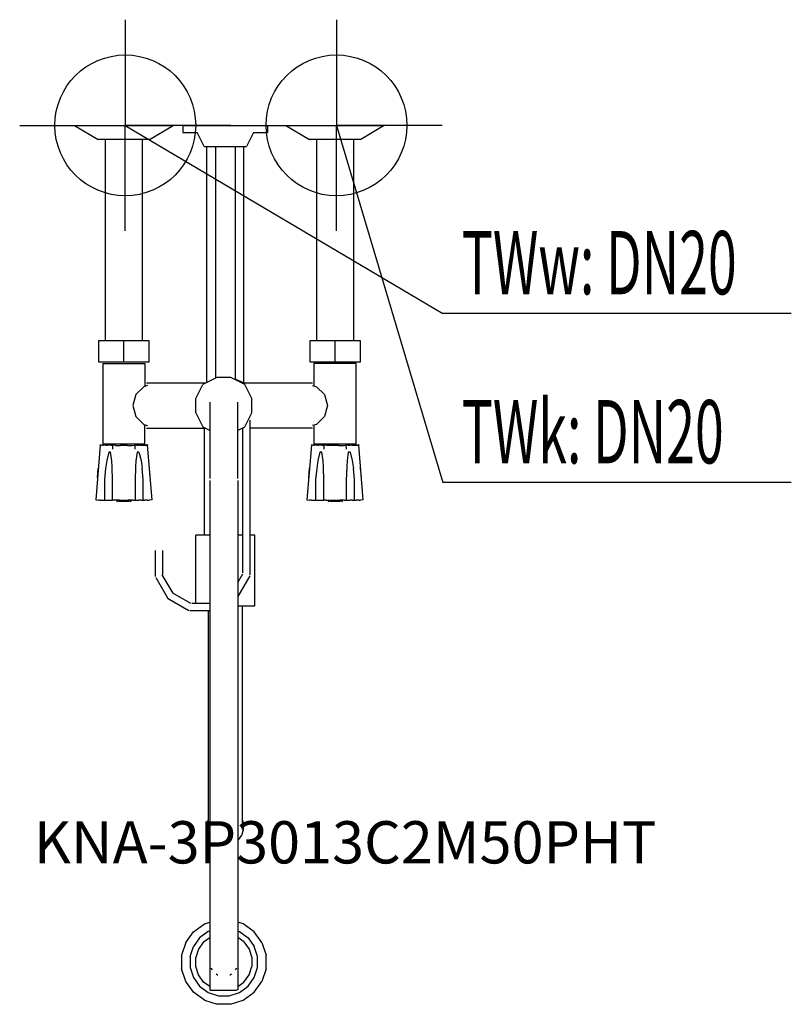
# Model space of a CAD drawing. Units: millimetres. Extents: x 0 to 548, y 0 to 699.
import ezdxf

# ---------------------------------------------------------------- set-up
doc = ezdxf.new("R2010")
doc.units = ezdxf.units.MM
doc.header["$MEASUREMENT"] = 0
doc.linetypes.add('AUSGEZOGEN', pattern=[0, 0])
doc.layers.get('0').update_dxf_attribs({"color": 1, "linetype": 'AUSGEZOGEN', "true_color": 0xff0000})
doc.layers.add('200', color=7, linetype='AUSGEZOGEN')
for name, color, linetype, true_color in [('410', 4, 'AUSGEZOGEN', 0x00ffff), ('550', 2, 'AUSGEZOGEN', 0xffff00), ('WARMWASSER', 4, 'AUSGEZOGEN', 0x00ffff)]:
    doc.layers.add(name, color=color, linetype=linetype, true_color=true_color)
doc.styles.get("Standard").update_dxf_attribs({"font": 'TXT.SHX'})

# ---------------------------------------------------------------- blocks, each defined once
blk = doc.blocks.new('GER_BLOCK_00001')
at = {"layer": '200', "linetype": 'AUSGEZOGEN'}
for p, q in [((39, 624), (109, 624)), ((39, 624), (55.8, 614)), ((92.2, 614), (109, 624)), ((116, 624), (116, 619)), ((116, 624), (176, 624)), ((176, 624), (176, 619)), ((189, 624), (259, 624)), ((189, 624), (205.8, 614)), ((259, 624), (242.2, 614)), ((116, 619), (126, 619)), ((131, 609), (126, 619)), ((166, 619), (161, 609)), ((166, 619), (176, 619)), ((92.2, 614), (55.8, 614)), ((61, 471), (61, 614)), ((87, 614), (87, 471)), ((131, 609), (161, 609)), ((133, 441.5), (133, 609)), ((139, 609), (139, 444.5)), ((153, 609), (153, 444)), ((159, 609), (159, 441)), ((242.2, 614), (205.8, 614)), ((211, 471), (211, 614)), ((237, 614), (237, 471)), ((56, 471), (56, 456)), ((92, 471), (56, 471)), ((74, 456), (74, 471)), ((92, 456), (92, 471)), ((206, 471), (206, 456)), ((242, 471), (206, 471)), ((224, 456), (224, 471)), ((242, 456), (242, 471)), ((56, 456), (92, 456)), ((59, 455), (89, 455)), ((59, 455), (59, 398)), ((89, 455), (89, 438.64)), ((206, 456), (242, 456)), ((209, 455), (209, 438.93)), ((239, 455), (209, 455)), ((239, 398), (239, 455)), ((132, 441), (90, 441)), ((140, 445), (130, 440)), ((150, 445), (140, 445)), ((160, 440), (150, 445)), ((153.86, 443.57), (153, 444)), ((155.14, 442.93), (153.86, 443.57)), ((156.86, 442.07), (155.14, 442.93)), ((158.14, 441.43), (156.86, 442.07)), ((208, 441), (158, 441)), ((159, 441), (158.14, 441.43)), ((88.2, 438.4), (82.5, 432.8)), ((90.9, 439.2), (88.2, 438.4)), ((125, 430), (130, 440)), ((165, 430), (160, 440)), ((208, 439.08), (208.08, 439.06)), ((208.1, 439.2), (210.8, 438.4)), ((210.8, 438.4), (216.5, 432.8)), ((82.5, 432.8), (80.4, 425)), ((125, 420), (125, 430)), ((135.3, 373.4), (135.3, 427.5)), ((154.7, 427.5), (154.7, 373.4)), ((165, 420), (165, 430)), ((216.5, 432.8), (218.6, 425)), ((80.4, 425), (82.5, 417.2)), ((125, 420), (130, 410)), ((160, 410), (165, 420)), ((218.6, 425), (216.5, 417.2)), ((82.5, 417.2), (88.2, 411.6)), ((163.5, 414.6), (163.5, 304.9)), ((216.5, 417.2), (210.8, 411.6)), ((88.2, 411.6), (90.9, 410.8)), ((89, 398), (89, 411.36)), ((90, 409), (132, 409)), ((130, 410), (135.3, 407.35)), ((131, 409.5), (131, 333)), ((154.7, 407.35), (160, 410)), ((158, 409), (159.02, 409)), ((158.5, 306.2), (158.5, 408.4)), ((160.48, 410.91), (160.46, 410.93)), ((208, 409), (163.5, 409)), ((208.08, 410.94), (208, 410.92)), ((210.8, 411.6), (208.1, 410.8)), ((209, 411.07), (209, 398)), ((57.2, 397.02), (54, 358.02)), ((57.2, 397.04), (57.2, 397.12)), ((58.85, 397.01), (57.2, 397.02)), ((57.45, 397.12), (57.81, 397.16)), ((58.6, 397.15), (58.85, 397.17)), ((58.86, 397.02), (59.52, 396.96)), ((59, 398), (89, 398)), ((59.02, 397.17), (61.44, 397.26)), ((61.95, 396.93), (59.52, 396.96)), ((63.31, 392.04), (61.79, 386.08)), ((61.94, 396.42), (61.97, 396.94)), ((63.49, 396.89), (61.97, 396.94)), ((64.58, 391.91), (63.31, 391.99)), ((64.87, 396.92), (63.49, 396.89)), ((65.51, 385.92), (64.58, 391.91)), ((66.47, 396.85), (64.87, 396.92)), ((64.87, 396.92), (66.28, 396.81)), ((66.17, 394.01), (66.28, 396.81)), ((68.04, 396.82), (66.47, 396.85)), ((68.04, 396.82), (71.34, 396.8)), ((76.66, 396.8), (71.34, 396.8)), ((71.35, 397.3), (76.65, 397.3)), ((76.66, 396.8), (79.96, 396.82)), ((79.96, 396.82), (81.53, 396.85)), ((83.13, 396.92), (81.72, 396.81)), ((81.72, 396.81), (81.83, 394.01)), ((83.42, 391.91), (82.49, 385.92)), ((83.13, 396.92), (84.51, 396.89)), ((84.69, 391.99), (83.42, 391.91)), ((86.03, 396.94), (84.51, 396.89)), ((86.05, 396.93), (84.51, 396.89)), ((84.7, 392), (86.21, 386.08)), ((86.06, 396.42), (86.03, 396.93)), ((86.05, 396.93), (88.48, 396.96)), ((88.98, 397.17), (86.56, 397.26)), ((88.48, 396.96), (89.14, 397.02)), ((89.35, 397.15), (88.98, 397.17)), ((89.15, 397.01), (90.8, 397.02)), ((90.77, 397.09), (90.19, 397.16)), ((90.8, 397.04), (90.77, 397.09)), ((90.8, 397.12), (90.8, 397.04)), ((94, 358.02), (90.8, 397.02)), ((207.2, 397.02), (204, 358.02)), ((207.2, 397.04), (207.2, 397.12)), ((208.85, 397.01), (207.2, 397.02)), ((207.45, 397.12), (207.81, 397.16)), ((208.6, 397.15), (208.85, 397.17)), ((208.86, 397.02), (209.52, 396.96)), ((209, 398), (239, 398)), ((209.02, 397.17), (211.44, 397.26)), ((211.95, 396.93), (209.52, 396.96)), ((213.31, 392.04), (211.79, 386.08)), ((211.94, 396.42), (211.97, 396.94)), ((213.49, 396.89), (211.97, 396.94)), ((214.58, 391.91), (213.31, 391.99)), ((214.87, 396.92), (213.49, 396.89)), ((215.51, 385.92), (214.58, 391.91)), ((216.47, 396.85), (214.87, 396.92)), ((214.87, 396.92), (216.28, 396.81)), ((216.17, 394.01), (216.28, 396.81)), ((218.04, 396.82), (216.47, 396.85)), ((221.34, 396.8), (218.04, 396.82)), ((226.66, 396.8), (221.34, 396.8)), ((221.35, 397.3), (226.65, 397.3)), ((226.66, 396.8), (229.96, 396.82)), ((229.96, 396.82), (231.53, 396.85)), ((233.13, 396.92), (231.72, 396.81)), ((231.72, 396.81), (231.83, 394.01)), ((233.42, 391.91), (232.49, 385.92)), ((233.13, 396.92), (234.51, 396.89)), ((234.69, 391.99), (233.42, 391.91)), ((236.03, 396.94), (234.51, 396.89)), ((236.05, 396.93), (234.51, 396.89)), ((234.7, 392), (236.21, 386.08)), ((236.06, 396.42), (236.03, 396.93)), ((236.05, 396.93), (238.48, 396.96)), ((238.98, 397.17), (236.56, 397.26)), ((238.48, 396.96), (239.14, 397.02)), ((239.35, 397.15), (238.98, 397.17)), ((239.15, 397.01), (240.8, 397.02)), ((240.77, 397.09), (240.19, 397.16)), ((240.8, 397.04), (240.77, 397.09)), ((240.8, 397.12), (240.8, 397.04)), ((244, 358.02), (240.8, 397.02)), ((61.79, 386.09), (61, 380.36)), ((65.7, 381.5), (65.51, 385.92)), ((82.49, 385.92), (82.3, 381.5)), ((86.21, 386.09), (87, 380.36)), ((211.79, 386.09), (211, 380.36)), ((215.7, 381.5), (215.51, 385.92)), ((232.49, 385.92), (232.3, 381.5)), ((236.21, 386.09), (237, 380.36)), ((55.3, 373.97), (55.84, 380.56)), ((61, 380.36), (60.21, 372.57)), ((66, 371.91), (65.7, 381.5)), ((82.3, 381.5), (82, 371.91)), ((87.79, 372.57), (87, 380.36)), ((92.7, 373.97), (92.16, 380.56)), ((205.3, 373.97), (205.84, 380.56)), ((211, 380.36), (210.21, 372.57)), ((216, 371.91), (215.7, 381.5)), ((232.3, 381.5), (232, 371.91)), ((237.79, 372.57), (237, 380.36)), ((242.7, 373.97), (242.16, 380.56)), ((60.21, 372.57), (60.21, 357.91)), ((66, 357.8), (66, 371.91)), ((82, 371.91), (82, 357.8)), ((87.79, 357.91), (87.79, 372.57)), ((135, 371.8), (135, 10.39)), ((155, 371.8), (155, 10.39)), ((210.21, 372.57), (210.21, 357.91)), ((216, 357.8), (216, 371.91)), ((232, 371.91), (232, 357.8)), ((237.79, 357.91), (237.79, 372.57)), ((54, 358.02), (55.96, 357.94)), ((57.22, 357.92), (55.96, 357.94)), ((57.22, 357.92), (59.01, 357.91)), ((59.01, 357.91), (61.79, 357.91)), ((61.79, 357.91), (63.3, 357.95)), ((63.3, 357.95), (64.58, 357.89)), ((64.58, 357.89), (65.51, 357.82)), ((65.51, 357.82), (66, 357.8)), ((67.53, 357.8), (66, 357.8)), ((70.83, 357.82), (67.53, 357.8)), ((69, 357.81), (69, 357.02)), ((69, 357.02), (69.49, 357.1)), ((70.42, 357.06), (69.49, 357.1)), ((71.7, 357.01), (70.42, 357.06)), ((70.83, 357.82), (77.17, 357.82)), ((73.21, 357), (71.7, 357.01)), ((74.79, 357), (73.21, 357)), ((76.3, 357.01), (74.79, 357)), ((77.58, 357.06), (76.3, 357.01)), ((80.47, 357.8), (77.17, 357.82)), ((78.51, 357.1), (77.58, 357.06)), ((78.51, 357.1), (79, 357.02)), ((79, 357.81), (79, 357.02)), ((80.47, 357.8), (82, 357.8)), ((82, 357.8), (82.49, 357.82)), ((82.49, 357.82), (83.42, 357.89)), ((83.42, 357.89), (84.7, 357.95)), ((86.21, 357.91), (84.7, 357.95)), ((86.21, 357.91), (88.99, 357.91)), ((90.78, 357.92), (88.99, 357.91)), ((90.78, 357.92), (92.04, 357.94)), ((94, 358.02), (92.04, 357.94)), ((204, 358.02), (205.96, 357.94)), ((207.22, 357.92), (205.96, 357.94)), ((207.22, 357.92), (209.01, 357.91)), ((209.01, 357.91), (211.79, 357.91)), ((211.79, 357.91), (213.3, 357.95)), ((213.3, 357.95), (214.58, 357.89)), ((214.58, 357.89), (215.51, 357.82)), ((215.51, 357.82), (216, 357.8)), ((217.53, 357.8), (216, 357.8)), ((217.53, 357.8), (220.83, 357.82)), ((219, 357.81), (219, 357.02)), ((219, 357.02), (219.49, 357.1)), ((220.42, 357.06), (219.49, 357.1)), ((221.7, 357.01), (220.42, 357.06)), ((220.83, 357.82), (227.17, 357.82)), ((223.21, 357), (221.7, 357.01)), ((224.79, 357), (223.21, 357)), ((226.3, 357.01), (224.79, 357)), ((227.58, 357.06), (226.3, 357.01)), ((230.47, 357.8), (227.17, 357.82)), ((228.51, 357.1), (227.58, 357.06)), ((228.51, 357.1), (229, 357.02)), ((229, 357.81), (229, 357.02)), ((230.47, 357.8), (232, 357.8)), ((232, 357.8), (232.49, 357.82)), ((232.49, 357.82), (233.42, 357.89)), ((233.42, 357.89), (234.7, 357.95)), ((236.21, 357.91), (234.7, 357.95)), ((236.21, 357.91), (238.99, 357.91)), ((240.78, 357.92), (238.99, 357.91)), ((240.78, 357.92), (242.04, 357.94)), ((244, 358.02), (242.04, 357.94)), ((125, 284.5), (125, 333)), ((135, 333), (125, 333)), ((158.5, 333), (155, 333)), ((167, 333), (163.5, 333)), ((167, 283), (167, 333)), ((96.5, 303.66), (96.5, 322.2)), ((101.5, 322.2), (101.5, 304.1)), ((96.69, 302.93), (105.05, 288.55)), ((108.9, 291.8), (101.3, 305)), ((155, 299.49), (158.5, 305.6)), ((163.5, 304.2), (155, 289.59)), ((104.9, 288.4), (120.2, 279.5)), ((121.6, 284.5), (108.88, 291.78)), ((135, 284.5), (122.2, 284.5)), ((155, 283), (167, 283)), ((158, 283), (158, 124.09)), ((120.9, 279.5), (135, 279.5)), ((134, 124.08), (134, 279.5)), ((133, 128.07), (134, 131.12)), ((133, 128.07), (133, 123.93)), ((158, 131.12), (159, 128.07)), ((159, 123.93), (159, 128.07)), ((133, 123.93), (134.28, 120.03)), ((134.28, 120.03), (135, 119.03)), ((155.31, 116.69), (157.72, 120.03)), ((157.72, 120.03), (159, 123.93)), ((155, 116.47), (155.31, 116.69)), ((123.52, 51.53), (131.21, 57.12)), ((131.21, 57.12), (135, 58.35)), ((158.79, 57.12), (155, 58.35)), ((166.48, 51.52), (158.79, 57.12)), ((117.93, 43.83), (123.52, 51.53)), ((133.97, 51.7), (127.82, 47.23)), ((135, 52.04), (133.97, 51.7)), ((155, 52.04), (156.03, 51.7)), ((156.03, 51.7), (162.19, 47.23)), ((172.07, 43.83), (166.48, 51.52)), ((117.93, 43.83), (115, 34.78)), ((127.82, 47.23), (123.35, 41.07)), ((130.68, 44.36), (126.96, 39.23)), ((130.68, 44.36), (135, 47.49)), ((159.32, 44.36), (155, 47.49)), ((159.32, 44.36), (163.04, 39.23)), ((162.19, 47.23), (166.65, 41.07)), ((172.07, 43.83), (175, 34.78)), ((120.99, 33.83), (123.35, 41.07)), ((126.96, 39.23), (125, 33.2)), ((163.04, 39.23), (165, 33.2)), ((169.01, 33.83), (166.65, 41.07)), ((115, 34.78), (115, 25.27)), ((120.99, 33.83), (120.99, 26.22)), ((125, 26.85), (125, 33.2)), ((165, 33.2), (165, 26.85)), ((169.01, 26.22), (169.01, 33.83)), ((175, 25.27), (175, 34.78)), ((117.93, 16.22), (115, 25.27)), ((120.99, 26.22), (123.35, 18.99)), ((126.96, 20.83), (125, 26.85)), ((135.83, 25.89), (135.98, 25.42)), ((135.98, 25.42), (136.62, 24.54)), ((139.57, 21.6), (140.4, 21)), ((140.4, 21), (140.84, 20.86)), ((149.16, 20.86), (149.6, 21)), ((149.6, 21), (150.43, 21.6)), ((153.38, 24.54), (154.02, 25.42)), ((154.02, 25.42), (154.17, 25.89)), ((163.04, 20.83), (165, 26.85)), ((166.65, 18.99), (169.01, 26.22)), ((175, 25.27), (172.07, 16.22)), ((123.52, 8.54), (117.93, 16.22)), ((123.35, 18.99), (127.81, 12.83)), ((130.68, 15.69), (126.96, 20.83)), ((135, 12.56), (130.68, 15.69)), ((155, 12.56), (159.32, 15.69)), ((159.32, 15.69), (163.04, 20.83)), ((162.18, 12.82), (166.65, 18.99)), ((166.48, 8.53), (172.07, 16.22)), ((131.21, 2.94), (123.52, 8.54)), ((127.81, 12.83), (133.97, 8.36)), ((133.97, 8.36), (141.2, 6)), ((135, 10.01), (154.02, 10.01)), ((135.83, 11.96), (135.81, 11.97)), ((148.8, 6), (156.03, 8.36)), ((155, 10.39), (154.02, 10.01)), ((156.03, 8.36), (162.18, 12.82)), ((158.79, 2.93), (166.48, 8.53)), ((131.21, 2.94), (140.25, 0)), ((149.75, 0), (140.25, 0)), ((141.2, 6), (148.8, 6)), ((149.75, 0), (158.79, 2.93))]:
    blk.add_line(p, q, dxfattribs=at)
blk.add_attdef('', (0, 0), '', height=1)
blk = doc.blocks.new('INST_BLOCK_00001')
at = {"layer": '410', "linetype": 'AUSGEZOGEN'}
for p in [(225, 699), (150, 624), (300, 624), (225, 549)]:
    blk.add_line(p, (225, 624), dxfattribs=at)
blk.add_circle((225, 624), 50, dxfattribs=at)
blk.add_attdef('', (0, 0), '', height=1)
blk = doc.blocks.new('INST_BLOCK_00002')
at = {"layer": 'WARMWASSER', "linetype": 'AUSGEZOGEN'}
for p in [(75, 699), (0, 624), (150, 624), (75, 549)]:
    blk.add_line(p, (75, 624), dxfattribs=at)
blk.add_circle((75, 624), 50, dxfattribs=at)
blk.add_attdef('', (0, 0), '', height=1)

msp = doc.modelspace()

# ---------------------------------------------------------------- linework, layer by layer
at = {"layer": '410', "linetype": 'AUSGEZOGEN'}
for p in [(225, 624), (548.08, 370.5)]:
    msp.add_line(p, (300.5, 370.5), dxfattribs=at)
at = {"layer": 'WARMWASSER', "linetype": 'AUSGEZOGEN'}
for p in [(75, 624), (548.08, 490.5)]:
    msp.add_line(p, (300.5, 490.5), dxfattribs=at)

# ---------------------------------------------------------------- block references
at = {"layer": '200'}
msp.add_blockref('GER_BLOCK_00001', (0, 0), dxfattribs=at)
at = {"layer": '410'}
msp.add_blockref('INST_BLOCK_00001', (0, 0), dxfattribs=at)
at = {"layer": 'WARMWASSER'}
msp.add_blockref('INST_BLOCK_00002', (0, 0), dxfattribs=at)

# ---------------------------------------------------------------- texts
at = {"layer": '410', "width": 0.6}
msp.add_text('TWk: DN20', height=45, dxfattribs=at).set_placement((314, 384))
at = {"layer": '550', "flags": 1}
msp.add_attdef('KNA-3P3013C2M50PHT', (10, 100), '', height=30, dxfattribs=at)
at = {"layer": 'WARMWASSER', "width": 0.6}
msp.add_text('TWw: DN20', height=45, dxfattribs=at).set_placement((314, 504))

doc.saveas('drawing.dxf')
